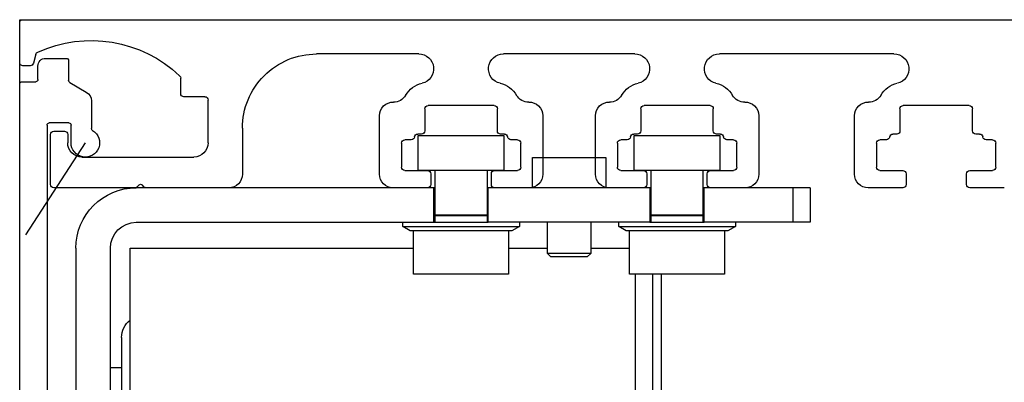
# Model space of a CAD drawing. Units: inches. Extents: x 0 to 13700, y -37 to 5913.
# Drawn here: x 7 to 12, y -8 to -7 of the extents above; entities that cross this region are included whole.
import ezdxf

# ---------------------------------------------------------------- set-up
doc = ezdxf.new("R2010")
doc.units = ezdxf.units.IN
doc.header["$MEASUREMENT"] = 0
doc.linetypes.add('HIDDEN', pattern=[0.075, 0.05, -0.025])
doc.layers.get('0').update_dxf_attribs({"lineweight": 25})

# ---------------------------------------------------------------- blocks, each defined once
blk = doc.blocks.new('A$C7441')
at = {"color": 0, "linetype": 'ByBlock', "lineweight": -2}
for p, q in [((7.9222, 8.375), (2.9975, 8.375)), ((7.9372, 8.18), (7.9372, 8.36)), ((3.9528, 8.2188), (4.7486, 8.2188)), ((5.1339, 8.2188), (5.7329, 8.2188)), ((6.1182, 8.2188), (6.5839, 8.2188)), ((7.8636, 8.2177), (7.8747, 8.1761)), ((7.8892, 8.165), (7.9222, 8.165)), ((7.2036, 8.0388), (7.2036, 8.1087)), ((7.0786, 7.8138), (7.0786, 8.0088)), ((7.0936, 8.0237), (7.1886, 8.0237)), ((3.595, 7.8685), (3.595, 7.9687)), ((3.61, 7.9838), (3.9104, 7.9838)), ((3.9254, 7.9687), (3.9254, 7.8685)), ((4.7761, 7.8685), (4.7761, 7.9687)), ((4.7911, 7.9838), (5.0915, 7.9838)), ((5.1065, 7.9687), (5.1065, 7.8685)), ((5.7603, 7.8685), (5.7603, 7.9687)), ((5.7753, 7.9838), (6.0757, 7.9838)), ((6.0907, 7.9687), (6.0907, 7.8685)), ((4.1324, 7.6708), (4.1324, 7.9373)), ((4.5691, 7.9373), (4.5691, 7.6708)), ((5.3135, 7.6708), (5.3135, 7.9373)), ((5.5533, 7.9373), (5.5533, 7.6708)), ((6.2977, 7.6708), (6.2977, 7.9373)), ((3.563, 7.8535), (3.58, 7.8535)), ((3.9404, 7.8535), (3.9574, 7.8535)), ((4.7441, 7.8535), (4.7611, 7.8535)), ((5.1215, 7.8535), (5.1385, 7.8535)), ((5.7283, 7.8535), (5.7453, 7.8535)), ((6.1057, 7.8535), (6.1228, 7.8535)), ((6.9224, 7.8802), (6.9224, 7.6708)), ((7.7816, 7.867), (7.7336, 7.867)), ((3.4882, 7.7025), (3.4882, 7.8125)), ((3.5032, 7.8275), (3.5332, 7.8275)), ((3.9872, 7.8275), (4.0172, 7.8275)), ((4.0322, 7.8125), (4.0322, 7.7025)), ((4.6693, 7.7025), (4.6693, 7.8125)), ((4.6843, 7.8275), (4.7143, 7.8275)), ((5.1683, 7.8275), (5.1983, 7.8275)), ((5.2133, 7.8125), (5.2133, 7.7025)), ((5.6535, 7.7025), (5.6535, 7.8125)), ((5.6685, 7.8275), (5.6986, 7.8275)), ((6.1525, 7.8275), (6.1825, 7.8275)), ((6.1975, 7.8125), (6.1975, 7.7025)), ((7.7186, 7.852), (7.7186, 7.8138)), ((7.7966, 7.6237), (7.7966, 7.852)), ((7.6536, 7.7488), (7.1436, 7.7488)), ((3.6074, 7.6875), (3.5032, 7.6875)), ((4.0172, 7.6875), (3.913, 7.6875)), ((4.7885, 7.6875), (4.6843, 7.6875)), ((5.1983, 7.6875), (5.0941, 7.6875)), ((5.7727, 7.6875), (5.6685, 7.6875)), ((6.1825, 7.6875), (6.0783, 7.6875)), ((3.6224, 7.6237), (3.6224, 7.6725)), ((3.898, 7.6725), (3.898, 7.6237)), ((4.8035, 7.6237), (4.8035, 7.6725)), ((5.0791, 7.6725), (5.0791, 7.6237)), ((5.7877, 7.6237), (5.7877, 7.6725)), ((6.0633, 7.6725), (6.0633, 7.6237)), ((3.45, 7.6088), (3.6074, 7.6088)), ((3.913, 7.6088), (4.0704, 7.6088)), ((4.6311, 7.6088), (4.7885, 7.6088)), ((5.0941, 7.6088), (5.2515, 7.6088)), ((5.6153, 7.6088), (5.7727, 7.6088)), ((6.0783, 7.6088), (6.2357, 7.6088)), ((6.9844, 7.6088), (7.3622, 7.6088)), ((7.3693, 7.6117), (7.3793, 7.6217)), ((7.3935, 7.6217), (7.4035, 7.6117)), ((7.4105, 7.6088), (7.7816, 7.6088))]:
    blk.add_line(p, q, dxfattribs=at)
for centre, radius, start, end in [((7.9222, 8.36), 0.015, 0, 90), ((7.6122, 7.6911), 0.5889, 65.6235, 133.3022), ((3.9528, 8.1511), 0.0677, 90, 256.8921), ((4.7486, 8.1511), 0.0677, 283.1079, 90), ((5.1339, 8.1511), 0.0677, 90, 256.8921), ((5.7329, 8.1511), 0.0677, 283.1079, 90), ((6.1182, 8.1511), 0.0677, 90, 256.8921), ((6.5839, 7.8802), 0.3385, 360, 90), ((7.8491, 8.2138), 0.015, 15, 65.6235), ((7.8892, 8.18), 0.015, 195, 270), ((7.9222, 8.18), 0.015, 270, 0), ((3.9104, 7.9687), 0.1196, 30.6114, 76.8921), ((4.7911, 7.9687), 0.1196, 103.1079, 149.3886), ((5.0915, 7.9687), 0.1196, 30.6114, 76.8921), ((5.7753, 7.9687), 0.1196, 103.1079, 149.3886), ((6.0757, 7.9687), 0.1196, 30.6114, 76.8921), ((7.2186, 8.1087), 0.015, 133.3022, 180), ((7.1886, 8.0388), 0.015, 270, 0), ((4.0666, 8.0612), 0.062, 210.6114, 271.7271), ((4.0704, 7.9373), 0.062, 0, 91.7271), ((4.6311, 7.9373), 0.062, 88.2729, 180), ((4.6348, 8.0612), 0.062, 268.2729, 329.3886), ((5.2478, 8.0612), 0.062, 210.6114, 271.7271), ((5.2515, 7.9373), 0.062, 0, 91.7271), ((5.6153, 7.9373), 0.062, 88.2729, 180), ((5.6191, 8.0612), 0.062, 268.2729, 329.3886), ((6.232, 8.0612), 0.062, 210.6114, 271.7271), ((6.2357, 7.9373), 0.062, 0, 91.7271), ((7.0936, 8.0088), 0.015, 90, 180), ((3.61, 7.9687), 0.015, 90, 180), ((3.9104, 7.9687), 0.015, 0, 90), ((4.7911, 7.9687), 0.015, 90, 180), ((5.0915, 7.9687), 0.015, 0, 90), ((5.7753, 7.9687), 0.015, 90, 180), ((6.0757, 7.9687), 0.015, 0, 90), ((3.563, 7.8385), 0.015, 90, 172.3377), ((3.58, 7.8685), 0.015, 270, 0), ((3.9404, 7.8685), 0.015, 180, 270), ((3.9574, 7.8385), 0.015, 7.6623, 90), ((4.7441, 7.8385), 0.015, 90, 172.3377), ((4.7611, 7.8685), 0.015, 270, 0), ((5.1215, 7.8685), 0.015, 180, 270), ((5.1385, 7.8385), 0.015, 7.6623, 90), ((5.7283, 7.8385), 0.015, 90, 172.3377), ((5.7453, 7.8685), 0.015, 270, 0), ((6.1057, 7.8685), 0.015, 180, 270), ((6.1228, 7.8385), 0.015, 7.6623, 90), ((7.7336, 7.852), 0.015, 90, 180), ((7.7816, 7.852), 0.015, 0, 90), ((3.5032, 7.8125), 0.015, 90, 180), ((3.5332, 7.8425), 0.015, 270, 352.3377), ((3.9872, 7.8425), 0.015, 187.6623, 270), ((4.0172, 7.8125), 0.015, 0, 90), ((4.6843, 7.8125), 0.015, 90, 180), ((4.7143, 7.8425), 0.015, 270, 352.3377), ((5.1683, 7.8425), 0.015, 187.6623, 270), ((5.1983, 7.8125), 0.015, 0, 90), ((5.6685, 7.8125), 0.015, 90, 180), ((5.6986, 7.8425), 0.015, 270, 352.3377), ((6.1525, 7.8425), 0.015, 187.6623, 270), ((6.1825, 7.8125), 0.015, 0, 90), ((7.1436, 7.8138), 0.065, 180, 270), ((7.6536, 7.8138), 0.065, 270, 0), ((3.5032, 7.7025), 0.015, 180, 270), ((3.6074, 7.6725), 0.015, 0, 90), ((3.913, 7.6725), 0.015, 90, 180), ((4.0172, 7.7025), 0.015, 270, 0), ((4.6843, 7.7025), 0.015, 180, 270), ((4.7885, 7.6725), 0.015, 0, 90), ((5.0941, 7.6725), 0.015, 90, 180), ((5.1983, 7.7025), 0.015, 270, 0), ((5.6685, 7.7025), 0.015, 180, 270), ((5.7727, 7.6725), 0.015, 0, 90), ((6.0783, 7.6725), 0.015, 90, 180), ((6.1825, 7.7025), 0.015, 270, 0), ((4.0704, 7.6708), 0.062, 270, 0), ((4.6311, 7.6708), 0.062, 180, 270), ((5.2515, 7.6708), 0.062, 270, 0), ((5.6153, 7.6708), 0.062, 180, 270), ((6.2357, 7.6708), 0.062, 270, 0), ((6.9844, 7.6708), 0.062, 180, 270), ((3.6074, 7.6237), 0.015, 270, 0), ((3.913, 7.6237), 0.015, 180, 270), ((4.7885, 7.6237), 0.015, 270, 0), ((5.0941, 7.6237), 0.015, 180, 270), ((5.7727, 7.6237), 0.015, 270, 0), ((6.0783, 7.6237), 0.015, 180, 270), ((7.3622, 7.6188), 0.01, 270, 315), ((7.3864, 7.6146), 0.01, 45, 135), ((7.4105, 7.6188), 0.01, 225, 270), ((7.7816, 7.6237), 0.015, 270, 0)]:
    blk.add_arc(centre, radius, start, end, dxfattribs=at)
blk = doc.blocks.new('A$C7409')
at = {"color": 0, "linetype": 'ByBlock', "lineweight": -2}
for p, q in [((3.1236, 7.522), (3.1236, 7.4308)), ((3.2286, 7.532), (3.1336, 7.532)), ((3.2636, 7.435), (3.2636, 7.497)), ((3.1186, 7.4221), (3.0431, 7.3785)), ((3.3366, 7.425), (3.2736, 7.425)), ((3.0196, 7.3378), (3.0196, 7.2117)), ((3.1126, 7.147), (3.1126, 7.228)), ((3.1226, 7.238), (3.2116, 7.238)), ((3.2216, 7.228), (3.2216, 0.155))]:
    blk.add_line(p, q, dxfattribs=at)
for centre, radius, start, end in [((3.1336, 7.522), 0.01, 90, 180), ((3.2286, 7.497), 0.035, 0, 90), ((3.1136, 7.4308), 0.01, 300, 0), ((3.2736, 7.435), 0.01, 180, 270), ((3.3366, 7.415), 0.01, 0, 90), ((3.0666, 7.3378), 0.047, 120, 180), ((3.1226, 7.228), 0.01, 90, 180), ((3.2116, 7.228), 0.01, 0, 90), ((3.0476, 7.147), 0.065, 120.4421, 0), ((3.0096, 7.2117), 0.01, 300.4421, 0)]:
    blk.add_arc(centre, radius, start, end, dxfattribs=at)
blk = doc.blocks.new('A$C16451')
at = {"color": 0, "linetype": 'ByBlock', "lineweight": -2}
for p, q in [((0.5124, 6.2736), (0.5124, 6.4311)), ((0.5124, 6.4311), (0.9061, 6.4311)), ((0.9061, 6.4311), (0.9061, 6.2736)), ((1.4966, 6.2736), (1.4966, 6.4311)), ((1.4966, 6.4311), (1.8903, 6.4311)), ((1.8903, 6.4311), (1.8903, 6.2736)), ((1.034, 6.3327), (1.034, 6.1949)), ((1.2013, 6.3327), (1.034, 6.3327)), ((1.3687, 6.3327), (1.2013, 6.3327)), ((1.3687, 6.1949), (1.3687, 6.3327)), ((0.5124, 6.2736), (0.9061, 6.2736)), ((0.5911, 6.2736), (0.5911, 6.0697)), ((0.8273, 6.0697), (0.8273, 6.2736)), ((1.4966, 6.2736), (1.8903, 6.2736)), ((1.5754, 6.2736), (1.5754, 6.0697)), ((1.8116, 6.0697), (1.8116, 6.2736)), ((0.1029, 6.1949), (0.1817, 6.1949)), ((0.1029, 6.1949), (0.1029, 6.0374)), ((0.1817, 6.1949), (0.5852, 6.1949)), ((0.1817, 6.1949), (0.1817, 6.0374)), ((0.5852, 6.1949), (0.5911, 6.1949)), ((0.5852, 6.0374), (0.5852, 6.1949)), ((0.8273, 6.1949), (0.8332, 6.1949)), ((0.8332, 6.1949), (1.5695, 6.1949)), ((0.8332, 6.1949), (0.8332, 6.0374)), ((1.5695, 6.1949), (1.5754, 6.1949)), ((1.5695, 6.0374), (1.5695, 6.1949)), ((1.8116, 6.1949), (1.8175, 6.1949)), ((1.8175, 6.1949), (3.1738, 6.1949)), ((1.8175, 6.0374), (1.8175, 6.1949)), ((0.5911, 6.0697), (0.8273, 6.0697)), ((0.5911, 6.0689), (0.5911, 6.0374)), ((0.8273, 6.0689), (0.5911, 6.0689)), ((0.8076, 6.0697), (0.8076, 6.0689)), ((0.8273, 6.0374), (0.8273, 6.0689)), ((1.5754, 6.0697), (1.8116, 6.0697)), ((1.5754, 6.0689), (1.5754, 6.0374)), ((1.8116, 6.0689), (1.5754, 6.0689)), ((1.8116, 6.0374), (1.8116, 6.0689)), ((0.1029, 6.0374), (0.1817, 6.0374)), ((0.1817, 6.0374), (0.5852, 6.0374)), ((0.4435, 6.0374), (0.4435, 6.0177)), ((0.4435, 6.0177), (0.4776, 5.998)), ((0.975, 6.0177), (0.4435, 6.0177)), ((0.8332, 6.0374), (0.5852, 6.0374)), ((0.8332, 6.0374), (1.5695, 6.0374)), ((0.9409, 5.998), (0.975, 6.0177)), ((0.975, 6.0177), (0.975, 6.0374)), ((1.1029, 6.0374), (1.1029, 5.8957)), ((1.2998, 5.8957), (1.2998, 6.0374)), ((1.4277, 6.0374), (1.4277, 6.0177)), ((1.4277, 6.0177), (1.4618, 5.998)), ((1.9592, 6.0177), (1.4277, 6.0177)), ((1.8175, 6.0374), (1.5695, 6.0374)), ((3.1738, 6.0374), (1.8175, 6.0374)), ((1.9251, 5.998), (1.9592, 6.0177)), ((1.9592, 6.0177), (1.9592, 6.0374)), ((0.4776, 5.998), (0.9409, 5.998)), ((0.4927, 5.998), (0.4927, 5.8012)), ((0.9258, 5.8012), (0.9258, 5.998)), ((1.4618, 5.998), (1.9251, 5.998)), ((1.4769, 5.998), (1.4769, 5.8012)), ((1.91, 5.8012), (1.91, 5.998)), ((1.1029, 5.9193), (0.9258, 5.9193)), ((1.1029, 5.8957), (1.1187, 5.8799)), ((1.1029, 5.8957), (1.2013, 5.8957)), ((1.1187, 5.8799), (1.2013, 5.8799)), ((1.2013, 5.8957), (1.2998, 5.8957)), ((1.2013, 5.8799), (1.284, 5.8799)), ((1.284, 5.8799), (1.2998, 5.8957)), ((1.4769, 5.9193), (1.2998, 5.9193)), ((3.2013, 5.9193), (1.91, 5.9193)), ((3.2013, 3.5523), (3.2013, 5.9193)), ((3.2919, 1.3524), (3.2919, 5.9193)), ((3.4494, 5.9193), (3.4494, 1.3524)), ((0.4927, 5.8012), (0.9258, 5.8012)), ((0.7801, 1.2343), (0.7801, 5.8012)), ((0.8195, 3.5523), (0.8195, 5.8012)), ((0.8982, 3.5523), (0.8982, 5.8012)), ((1.4769, 5.8012), (1.91, 5.8012)), ((3.2919, 5.3756), (3.2407, 5.3756))]:
    blk.add_line(p, q, dxfattribs=at)
for centre, radius, end in [((3.1738, 5.9193), 0.2756, 90), ((3.1738, 5.9193), 0.1181, 90), ((3.1423, 5.5126), 0.0984, 53.1301)]:
    blk.add_arc(centre, radius, 0, end, dxfattribs=at)
blk.add_open_spline([(3.2407, 5.5125), (3.2407, 5.5104), (3.2407, 5.5062), (3.2407, 5.4736), (3.2407, 5.423), (3.2407, 5.3467), (3.2407, 5.2401), (3.2407, 5.1017), (3.2407, 4.9914), (3.2407, 4.937)], degree=3, knots=[0, 0, 0, 0, 0.131386, 0.262786, 0.391435, 0.520097, 0.68466, 0.844744, 1, 1, 1, 1], dxfattribs=at)

msp = doc.modelspace()

# ---------------------------------------------------------------- linework, layer by layer
at = {"linetype": 'HIDDEN', "ltscale": 10}
msp.add_line((7.343791, -7.35322), (3.454996, -13.355657), dxfattribs=at)
msp.add_lwpolyline([(10.694072, -14.54197), (7.044791, -14.54197), (7.044791, -6.79197), (14.982032, -6.79197), (14.982032, -14.54197), (14.982032, -14.54197)])

# ---------------------------------------------------------------- block references
at = {"xscale": -1, "rotation": 359.9999999999896}
for name, p in [('A$C7441', (14.982032, -15.16697)), ('A$C7409', (10.391407, -14.50022))]:
    msp.add_blockref(name, p, dxfattribs=at)
at = {"xscale": -1}
msp.add_blockref('A$C16451', (10.749958, -13.753102), dxfattribs=at)

doc.saveas('drawing.dxf')
